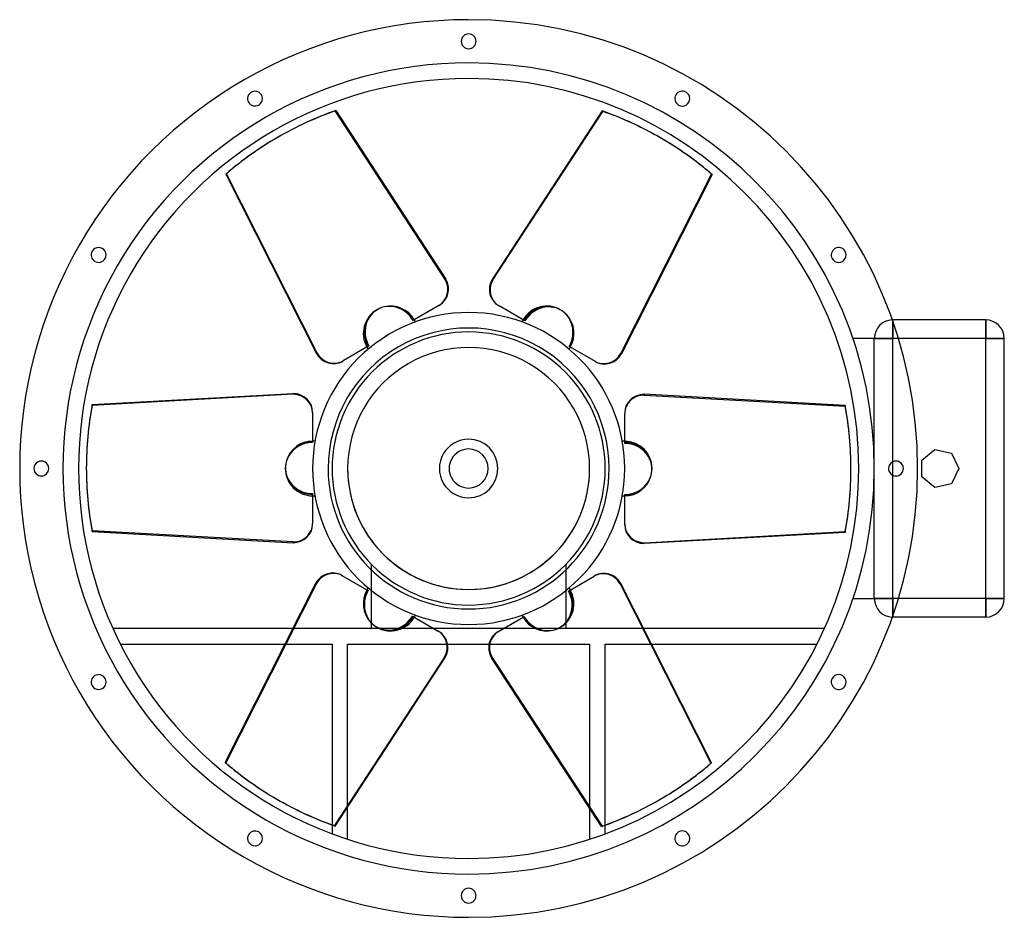
# Model space of a CAD drawing. Units: millimetres. Extents: x -362 to 432, y -362 to 362.
import ezdxf

# ---------------------------------------------------------------- set-up
doc = ezdxf.new("R2010")
doc.units = ezdxf.units.MM
doc.layers.add('MAIN-1', color=7, linetype='Continuous')
doc.layers.add('MAIN-2', color=7, linetype='Continuous')

msp = doc.modelspace()

# ---------------------------------------------------------------- linework, layer by layer
at = {"layer": 'MAIN-1'}
for p, q in [((-107.32, 289.08), (-18.45, 153.03)), ((107.85, 288.77), (18.99, 152.72)), ((19.52, 152.41), (108.39, 288.46)), ((107.85, 288.77), (108.39, 288.46)), ((-153.81, 267.65), (-154.35, 267.34)), ((154.89, 267.03), (154.35, 267.34)), ((-196.16, 237.79), (-195.62, 238.1)), ((-196.16, 237.79), (-122.76, 92.8)), ((-122.23, 93.11), (-195.62, 238.1)), ((196.69, 237.48), (123.3, 92.49)), ((18.99, 152.72), (19.52, 152.41)), ((-23.55, 131.9), (-43.9, 120.14)), ((24.08, 131.59), (24.62, 131.28)), ((45.45, 119.25), (24.62, 131.28)), ((342.55, 120), (342.55, 118.6)), ((417.5, 120), (342.55, 120)), ((417.5, 120), (417.5, 105)), ((417.5, 105), (346.96, 105)), ((432.5, 105), (417.5, 105)), ((417.5, -105), (417.5, 105)), ((432.5, -105), (432.5, 105)), ((-80.55, 98.99), (-101.38, 86.96)), ((102.45, 86.34), (82.1, 98.09)), ((-122.76, 92.8), (-122.23, 93.11)), ((-101.92, 86.65), (-101.38, 86.96)), ((-304.01, 51.6), (-141.75, 60.53)), ((141.75, 59.92), (141.75, 59.3)), ((304.01, 50.98), (141.75, 59.92)), ((141.75, 59.3), (304.01, 50.36)), ((304.01, 50.98), (304.01, 50.36)), ((-126, 45.56), (-126, 22.05)), ((126, 44.94), (126, 44.32)), ((126, 20.27), (126, 44.32)), ((365.83, 6.83), (376.52, 15.36)), ((376.52, 15.36), (389.84, 12.31)), ((389.84, 12.31), (395.77, 0)), ((-308.7, 0.62), (-308.7, 0)), ((308.7, -0.62), (308.7, 0)), ((342.55, -5.48), (342.55, 5.48)), ((365.83, -6.83), (365.83, 6.83)), ((395.77, 0), (389.84, -12.31)), ((376.52, -15.36), (365.83, -6.83)), ((389.84, -12.31), (376.52, -15.36)), ((-126, -20.27), (-126, -44.32)), ((126, -45.56), (126, -22.05)), ((-126, -44.94), (-126, -44.32)), ((-141.75, -59.3), (-304.01, -50.36)), ((-304.01, -50.98), (-304.01, -50.36)), ((-304.01, -50.98), (-141.75, -59.92)), ((304.01, -51.6), (141.75, -60.53)), ((-141.75, -59.92), (-141.75, -59.3)), ((-102.45, -86.34), (-82.1, -98.09)), ((80.55, -98.99), (101.38, -86.96)), ((101.92, -86.65), (101.38, -86.96)), ((-196.69, -237.48), (-123.3, -92.49)), ((122.76, -92.8), (122.23, -93.11)), ((122.23, -93.11), (195.62, -238.1)), ((196.16, -237.79), (122.76, -92.8)), ((417.5, -105), (346.96, -105)), ((432.5, -105), (417.5, -105)), ((417.5, -105), (417.5, -120)), ((342.55, -118.6), (342.55, -120)), ((-45.45, -119.25), (-24.62, -131.28)), ((23.55, -131.9), (43.9, -120.14)), ((417.5, -120), (342.55, -120)), ((-141.91, -129.25), (-287.26, -129.25)), ((28.13, -129.25), (-28.13, -129.25)), ((-24.08, -131.59), (-24.62, -131.28)), ((287.26, -129.25), (141.21, -129.25)), ((-281.28, -141.8), (-148.26, -141.8)), ((-17.02, -141.8), (16.55, -141.8)), ((147.57, -141.8), (281.28, -141.8)), ((-19.52, -152.41), (-108.39, -288.46)), ((-107.85, -288.77), (-18.99, -152.72)), ((-18.99, -152.72), (-19.52, -152.41)), ((107.32, -289.08), (18.45, -153.03)), ((196.16, -237.79), (195.62, -238.1)), ((-154.89, -267.03), (-154.35, -267.34)), ((153.81, -267.65), (154.35, -267.34)), ((-97.7, -299.47), (-97.7, -273.23)), ((97.7, -274.35), (97.7, -299.47)), ((-110.25, -287.91), (-110.25, -295.08)), ((-107.85, -288.77), (-108.39, -288.46)), ((110.25, -295.08), (110.25, -288.02))]:
    msp.add_line(p, q, dxfattribs=at)
for centre, radius, start, end in [((0, 0), 362.5, 89.99998, 270.00002), ((0, 0), 362.5, 270.00002, 89.99998), ((0, 345), 6, 89.99998, 270.00002), ((0, 345), 6, 270.00002, 89.99998), ((0, 0), 315, 89.99998, 270.00002), ((0, 0), 315, 270.00002, 89.99998), ((-172.5, 298.78), 6, 119.99999, 299.99997), ((-172.5, 298.78), 6, 299.99997, 119.99999), ((172.5, 298.78), 6, 60.00003, 240.00001), ((172.5, 298.78), 6, 240.00001, 60.00003), ((-298.78, 172.5), 6, 150.00001, 329.99999), ((-298.78, 172.5), 6, 329.99999, 150.00001), ((298.78, 172.5), 6, 30.00001, 209.99999), ((298.78, 172.5), 6, 209.99999, 30.00001), ((-63, 109.12), 22.05, 30.00001, 102.92459), ((0, 0), 126, 89.99998, 180.00002), ((-63, 109.12), 22.05, 24.98022, 30.00001), ((0, 0), 126, 0, 89.99998), ((63, 109.12), 22.05, 150.00001, 155.0198), ((63, 109.12), 22.05, 329.99999, 42.92457), ((342.55, 105), 15, 89.99998, 91.8547), ((417.5, 105), 15, 0, 89.99998), ((0, 0), 113.45, 0, 180.00002), ((-63, 109.12), 22.05, 209.99999, 215.01979), ((63, 109.12), 22.05, 324.98019, 329.99999), ((-126, 0), 22.05, 89.99998, 162.92456), ((-126, 0), 22.05, 84.98018, 89.99998), ((0, 0), 23.62, 89.99998, 270.00002), ((0, 0), 23.62, 270.00002, 89.99998), ((126, 0), 22.05, 89.99998, 95.01978), ((-345, 0), 6, 0, 180.00002), ((-345, 0), 6, 180.00002, 0), ((0, 0), 126, 179.99998, 270.00002), ((0, 0), 113.45, 180.00002, 0), ((345, 0), 6, 0, 180.00002), ((0, 0), 126, 270.00002, 0), ((126, 0), 22.05, 270.00002, 342.9246), ((345, 0), 6, 180.00002, 0), ((-126, 0), 22.05, 270.00002, 275.01982), ((126, 0), 22.05, 264.98022, 270.00002), ((-63, -109.12), 22.05, 150.00001, 222.92455), ((-63, -109.12), 22.05, 144.98021, 150.00001), ((63, -109.12), 22.05, 30.00001, 35.01981), ((417.5, -105), 15, 270.00002, 0), ((-63, -109.12), 22.05, 329.99999, 335.01978), ((63, -109.12), 22.05, 204.9802, 209.99999), ((63, -109.12), 22.05, 209.99999, 282.92457), ((342.55, -105), 15, 268.1453, 270.00002), ((-298.78, -172.5), 6, 30.00001, 209.99999), ((298.78, -172.5), 6, 329.99999, 150.00001), ((-298.78, -172.5), 6, 209.99999, 30.00001), ((298.78, -172.5), 6, 150.00001, 329.99999), ((-172.5, -298.78), 6, 60.00003, 240.00001), ((-172.5, -298.78), 6, 240.00001, 60.00003), ((172.5, -298.78), 6, 119.99999, 299.99997), ((172.5, -298.78), 6, 299.99997, 119.99999), ((0, -345), 6, 89.99998, 270.00002), ((0, -345), 6, 270.00002, 89.99998)]:
    msp.add_arc(centre, radius, start, end, dxfattribs=at)
for centre, major_axis, ratio, start_param, end_param in [((0.54, 0.31), (-154.35, 267.34), 0.951056, -0.17453, 0.000003), ((0, 0), (-154.35, -267.34), 0.951056, 3.14159, 3.316123), ((0.54, -0.31), (154.35, 267.34), 0.951056, -0.000003, 0.17453), ((0, 0), (154.35, -267.34), 0.951056, -3.14159, -2.967057), ((0.54, 0.31), (-154.35, 267.34), 0.951056, 0.000003, 0.174536), ((0.54, -0.31), (154.35, 267.34), 0.951056, -0.174536, -0.000003), ((-31.42, 145.54), (-7.87, 13.64), 0.951056, -3.14159, -1.570794), ((31.96, 145.23), (-7.87, -13.64), 0.951056, -1.570798, -0.000003), ((32.49, 144.92), (7.87, 13.64), 0.951056, 1.570794, 3.14159), ((-62.46, 109.43), (-10.98, 19.02), 0.951056, -0.284235, 1.570798), ((63.54, 108.81), (10.98, 19.02), 0.951056, -0.284241, 1.570794), ((-109.79, 100.29), (7.87, -13.64), 0.951056, -1.570794, 0.000003), ((-109.26, 100.6), (-7.87, 13.64), 0.951056, 1.570798, 3.141595), ((110.33, 99.98), (7.87, 13.64), 0.951056, 3.14159, 4.712387), ((-141.75, 45.56), (-15.75, 0), 0.951057, 3.141593, 4.712389), ((141.75, 44.94), (-15.75, 0), 0.951057, -1.570796, 0), ((141.75, 44.32), (15.75, 0), 0.951057, 1.570796, 3.141593), ((0, 0.62), (-308.7, 0), 0.951057, -0.174533, 0), ((0, 0), (-308.7, 0), 0.951057, 3.141593, 3.316125), ((0, -0.62), (308.7, 0), 0.951057, 0, 0.174533), ((126, -0.62), (21.96, 0), 0.951057, -0.284238, 1.570796), ((0, 0.62), (-308.7, 0), 0.951057, 0, 0.174533), ((0, 0), (308.7, 0), 0.951057, 3.141593, 3.316125), ((-126, 0.62), (-21.96, 0), 0.951057, -0.284238, 1.570796), ((0, -0.62), (308.7, 0), 0.951057, -0.174533, 0), ((-141.75, -44.32), (-15.75, 0), 0.951057, 1.570796, 3.141593), ((-141.75, -44.94), (15.75, 0), 0.951057, -1.570796, 0), ((141.75, -45.56), (15.75, 0), 0.951057, 3.141593, 4.712389), ((-110.33, -99.98), (-7.87, -13.64), 0.951056, 3.14159, 4.712387), ((109.26, -100.6), (7.87, -13.64), 0.951056, 1.570798, 3.141595), ((109.79, -100.29), (-7.87, 13.64), 0.951056, -1.570794, 0.000003), ((62.46, -109.43), (10.98, -19.02), 0.951056, -0.284235, 1.570798), ((-63.54, -108.81), (-10.98, -19.02), 0.951056, -0.284241, 1.570794), ((-32.49, -144.92), (-7.87, -13.64), 0.951056, 1.570794, 3.14159), ((-31.96, -145.23), (7.87, 13.64), 0.951056, -1.570798, -0.000003), ((31.42, -145.54), (7.87, -13.64), 0.951056, -3.14159, -1.570794), ((-0.54, 0.31), (-154.35, -267.34), 0.951056, -0.174536, -0.000003), ((-0.54, -0.31), (154.35, -267.34), 0.951056, 0.000003, 0.174536), ((0, 0), (-154.35, 267.34), 0.951056, -3.14159, -2.967057), ((-0.54, 0.31), (-154.35, -267.34), 0.951056, -0.000003, 0.17453), ((0, 0), (154.35, 267.34), 0.951056, 3.14159, 3.316123), ((-0.54, -0.31), (154.35, -267.34), 0.951056, -0.17453, 0.000003)]:
    msp.add_ellipse(centre, major_axis=major_axis, ratio=ratio, start_param=start_param, end_param=end_param, dxfattribs=at)
at = {"layer": 'MAIN-2'}
for p, q in [((-107.85, 288.77), (-107.32, 289.08)), ((-18.99, 152.72), (-107.85, 288.77)), ((122.76, 92.8), (196.16, 237.79)), ((196.16, 237.79), (196.69, 237.48)), ((-18.99, 152.72), (-18.45, 153.03)), ((-44.38, 119.87), (-44.84, 119.6)), ((-43.9, 120.14), (-44.38, 119.87)), ((342.55, 120), (342.55, 120)), ((342.55, 105), (342.55, 120)), ((417.5, 105), (417.5, 120)), ((417.5, 120), (417.5, 120)), ((342.55, 118.6), (342.55, 105)), ((310.26, 105), (310.26, 105)), ((327.55, 105), (310.26, 105)), ((327.55, 105), (327.55, 105)), ((327.55, 0), (327.55, 105)), ((327.55, 0), (327.55, 105)), ((342.55, 105), (327.55, 105)), ((327.55, 105), (342.55, 105)), ((417.5, 105), (342.55, 105)), ((346.96, 105), (342.55, 105)), ((342.55, -105), (342.55, 105)), ((342.55, 5.48), (342.55, 105)), ((417.5, 105), (432.5, 105)), ((417.5, -105), (417.5, 105)), ((432.5, 105), (432.5, 105)), ((81.62, 98.37), (81.16, 98.63)), ((82.1, 98.09), (81.62, 98.37)), ((122.76, 92.8), (123.3, 92.49)), ((-141.75, 59.92), (-304.01, 50.98)), ((-141.75, 59.92), (-141.75, 60.53)), ((-304.01, 50.98), (-304.01, 51.6)), ((-126, 22.05), (-126, 21.5)), ((-126, 21.5), (-126, 20.97)), ((376.52, 15.36), (376.52, 15.36)), ((389.84, 12.31), (389.84, 12.31)), ((327.55, -105), (327.55, 0)), ((365.83, 6.83), (365.83, 6.83)), ((395.77, 0), (395.77, 0)), ((327.55, -105), (327.55, 0)), ((342.55, -105), (342.55, -5.48)), ((365.83, -6.83), (365.83, -6.83)), ((376.52, -15.36), (376.52, -15.36)), ((389.84, -12.31), (389.84, -12.31)), ((126, -21.5), (126, -20.97)), ((126, -22.05), (126, -21.5)), ((141.75, -59.92), (304.01, -50.98)), ((304.01, -50.98), (304.01, -51.6)), ((141.75, -59.92), (141.75, -60.53)), ((-78.75, -77.16), (-78.75, -77.16)), ((-78.75, -77.16), (-78.75, -129.25)), ((78.75, -77.16), (78.75, -77.16)), ((78.75, -129.25), (78.75, -77.16)), ((-122.76, -92.8), (-196.16, -237.79)), ((-122.76, -92.8), (-123.3, -92.49)), ((-82.1, -98.09), (-81.62, -98.37)), ((-81.62, -98.37), (-81.16, -98.63)), ((310.26, -105), (310.26, -105)), ((310.26, -105), (327.55, -105)), ((327.55, -105), (327.55, -105)), ((327.55, -105), (342.55, -105)), ((342.55, -105), (327.55, -105)), ((346.96, -105), (342.55, -105)), ((342.55, -105), (342.55, -118.6)), ((342.55, -120), (342.55, -105)), ((417.5, -105), (342.55, -105)), ((417.5, -105), (432.5, -105)), ((417.5, -120), (417.5, -105)), ((432.5, -105), (432.5, -105)), ((43.9, -120.14), (44.38, -119.87)), ((44.38, -119.87), (44.84, -119.6)), ((342.55, -120), (342.55, -120)), ((417.5, -120), (417.5, -120)), ((-287.26, -129.25), (-287.26, -129.25)), ((-28.13, -129.25), (-141.91, -129.25)), ((-78.75, -129.25), (-78.75, -129.25)), ((141.21, -129.25), (28.13, -129.25)), ((78.75, -129.25), (78.75, -129.25)), ((287.26, -129.25), (287.26, -129.25)), ((-281.28, -141.8), (-281.28, -141.8)), ((-148.26, -141.8), (-110.25, -141.8)), ((-110.25, -141.8), (-110.25, -287.91)), ((-110.25, -141.8), (-110.25, -141.8)), ((-97.7, -273.23), (-97.7, -141.8)), ((-97.7, -141.8), (-97.7, -141.8)), ((-97.7, -141.8), (-17.02, -141.8)), ((16.55, -141.8), (97.7, -141.8)), ((97.7, -141.8), (97.7, -274.35)), ((97.7, -141.8), (97.7, -141.8)), ((110.25, -141.8), (147.57, -141.8)), ((110.25, -141.8), (110.25, -141.8)), ((110.25, -288.02), (110.25, -141.8)), ((281.28, -141.8), (281.28, -141.8)), ((18.99, -152.72), (18.45, -153.03)), ((18.99, -152.72), (107.85, -288.77)), ((-196.16, -237.79), (-196.69, -237.48)), ((107.85, -288.77), (107.32, -289.08)), ((-110.25, -295.08), (-110.25, -295.08)), ((-97.7, -299.47), (-97.7, -299.47)), ((97.7, -299.47), (97.7, -299.47)), ((110.25, -295.08), (110.25, -295.08))]:
    msp.add_line(p, q, dxfattribs=at)
for centre, radius, start, end in [((0, 0), 327.55, 89.99998, 270.00002), ((0, 0), 327.55, 270.00002, 89.99998), ((-63, 109.12), 22.05, 119.99999, 209.99999), ((63, 109.12), 22.05, 59.99997, 150.00001), ((342.55, 105), 15, 91.8547, 180.00002), ((0, 0), 110.25, 89.99998, 180.00002), ((0, 0), 110.25, 0, 89.99998), ((0, 0), 97.7, 0, 180.00002), ((0, 0), 97.7, 0, 180.00002), ((126, 0), 22.05, 0, 89.99998), ((0, 0), 15.75, 89.99998, 270.00002), ((0, 0), 15.75, 270.00002, 89.99998), ((0, 0), 110.25, 179.99998, 270.00002), ((0, 0), 97.7, 179.99998, 0), ((-126, 0), 22.05, 180.00002, 270.00002), ((0, 0), 97.7, 180.00002, 0), ((0, 0), 110.25, 270.00002, 0), ((63, -109.12), 22.05, 300.00003, 30.00001), ((342.55, -105), 15, 180.00002, 268.1453), ((-63, -109.12), 22.05, 240.00001, 329.99999)]:
    msp.add_arc(centre, radius, start, end, dxfattribs=at)
for centre, major_axis, ratio, start_param, end_param in [((0, 0), (154.35, -267.34), 0.951056, 2.967062, 3.141595), ((0, 0), (-154.35, -267.34), 0.951056, 2.967057, 3.14159), ((-31.96, 145.23), (7.87, -13.64), 0.951056, 0.000003, 1.570798), ((-63, 109.12), (11.02, -19.1), 0.951056, -3.14159, -1.570794), ((-63, 109.12), (11.02, -19.1), 0.951056, 1.570798, 3.141595), ((-62.46, 109.43), (-10.98, 19.02), 0.951056, -1.570794, -0.284235), ((63, 109.12), (-11.02, -19.1), 0.951056, 3.14159, 4.712387), ((63, 109.12), (-11.02, -19.1), 0.951056, 1.570794, 3.14159), ((63.54, 108.81), (10.98, 19.02), 0.951056, -1.570798, -0.284241), ((109.79, 100.29), (-7.87, -13.64), 0.951056, -0.000003, 1.570794), ((-141.75, 44.94), (15.75, 0), 0.951057, 0, 1.570796), ((0, 0), (308.7, 0), 0.951057, 2.96706, 3.141593), ((-126, 0), (22.05, 0), 0.951057, 1.570796, 3.141593), ((-126, 0.62), (-21.96, 0), 0.951057, -1.570796, -0.284238), ((126, 0), (-22.05, 0), 0.951057, -3.141593, -1.570796), ((-126, 0), (22.05, 0), 0.951057, 3.141593, 4.712389), ((126, 0), (-22.05, 0), 0.951057, 1.570796, 3.141593), ((126, -0.62), (21.96, 0), 0.951057, -1.570796, -0.284238), ((0, 0), (-308.7, 0), 0.951057, 2.96706, 3.141593), ((141.75, -44.94), (-15.75, 0), 0.951057, 0, 1.570796), ((-109.79, -100.29), (7.87, 13.64), 0.951056, -0.000003, 1.570794), ((-63, -109.12), (11.02, 19.1), 0.951056, 1.570794, 3.14159), ((-63.54, -108.81), (-10.98, -19.02), 0.951056, -1.570798, -0.284241), ((63, -109.12), (-11.02, 19.1), 0.951056, -3.14159, -1.570794), ((-63, -109.12), (11.02, 19.1), 0.951056, 3.14159, 4.712387), ((62.46, -109.43), (10.98, -19.02), 0.951056, -1.570794, -0.284235), ((63, -109.12), (-11.02, 19.1), 0.951056, 1.570798, 3.141595), ((31.96, -145.23), (-7.87, 13.64), 0.951056, 0.000003, 1.570798), ((0, 0), (154.35, 267.34), 0.951056, 2.967057, 3.14159), ((0, 0), (-154.35, 267.34), 0.951056, 2.967062, 3.141595)]:
    msp.add_ellipse(centre, major_axis=major_axis, ratio=ratio, start_param=start_param, end_param=end_param, dxfattribs=at)

doc.saveas('drawing.dxf')
